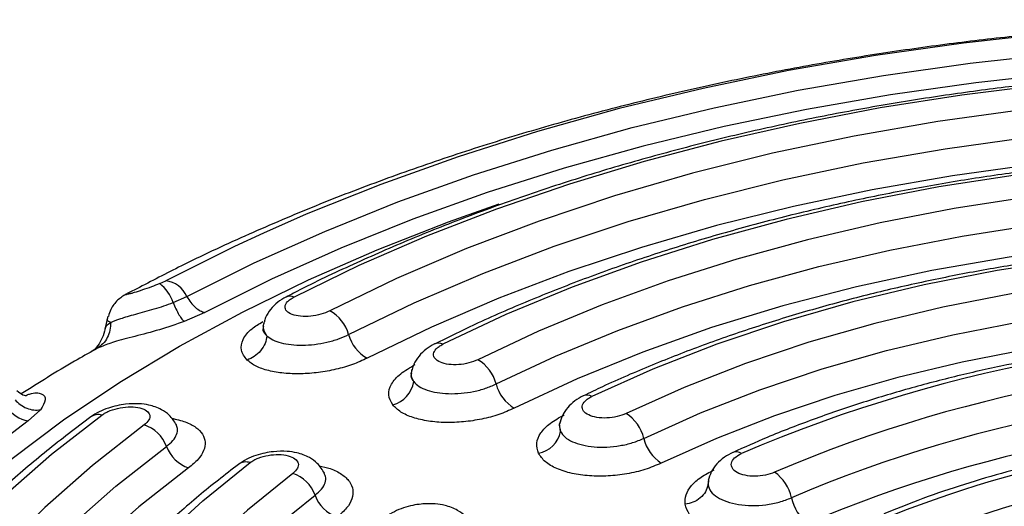
# Model space of a CAD drawing. Units: millimetres. Extents: x 0 to 42, y 0 to 29.8.
# Drawn here: x 32.1 to 32.2, y 23.8 to 23.9 of the extents above; entities that cross this region are included whole.
import ezdxf

# ---------------------------------------------------------------- set-up
doc = ezdxf.new("R2010")
doc.units = ezdxf.units.MM

msp = doc.modelspace()

# ---------------------------------------------------------------- linework, layer by layer
at = {"color": 7, "linetype": 'Continuous', "lineweight": 25}
for p, q in [((32.11167407959783, 23.87279699897982), (32.11263962175038, 23.87325251269189)), ((32.10649633925827, 23.8711945438701), (32.106602970785, 23.87125218709014)), ((32.10853418153062, 23.87222049682115), (32.1066102621898, 23.87123761130862)), ((32.11377585863938, 23.86984675723593), (32.11588817439305, 23.87078454300365)), ((32.10361876317619, 23.86746614280647), (32.10369260445478, 23.86771963288463)), ((32.11871197109642, 23.86833059507356), (32.11549414350632, 23.86690808184259)), ((32.10354483760391, 23.86748332214796), (32.10316602172949, 23.8657425998779)), ((32.12783528865934, 23.86665842526901), (32.12772056493769, 23.86613118586845)), ((32.12790912993793, 23.86664333841293), (32.12794554481505, 23.86684985462054)), ((32.10259299317713, 23.86299979111566), (32.10200238938895, 23.86278477902962)), ((32.15073615811937, 23.85886614109208), (32.15078348903025, 23.85891040830526)), ((32.15087566418794, 23.85950862347325), (32.1507482542649, 23.85892319938964)), ((32.0931418574265, 23.85318890872339), (32.09124061309018, 23.85146948096988)), ((32.17389070946059, 23.85132135854588), (32.17380772231586, 23.8509402500702)), ((32.19690946365591, 23.841534366415), (32.19701512580512, 23.84237043772961)), ((32.19698920549329, 23.84229929792523), (32.19690946365591, 23.841534366415))]:
    msp.add_line(p, q, dxfattribs=at)
at = {"color": 8, "linetype": 'Continuous', "lineweight": 25}
for p, q in [((32.10200238938895, 23.86278477902962), (32.10170474834477, 23.86254764685606)), ((32.17398115659749, 23.8498159587503), (32.17382959653025, 23.8510111194815)), ((32.17378167556349, 23.85079358873761), (32.17398115659749, 23.8498159587503))]:
    msp.add_line(p, q, dxfattribs=at)
at = {"color": 7, "linetype": 'Continuous', "lineweight": 25, "flags": 128}
for points in [[(32.33478904319607, 23.91186064477459), (32.32079468791022, 23.91289757727012), (32.30672531123401, 23.91350901172533), (32.29261977256178, 23.91369334230363), (32.27851684699415, 23.91345003372615), (32.26445556251286, 23.9127797672569), (32.25047452563112, 23.91168439204106), (32.23661238500905, 23.91016690077415), (32.22290732569137, 23.90823147836369), (32.20939711125435, 23.90588347759839), (32.19611895736524, 23.90312939481726), (32.18310953178222, 23.89997677258622), (32.17040465932656, 23.89643432135233), (32.15803932188248, 23.89251182212041), (32.14604770054417, 23.88822005346045), (32.13446271200029, 23.88357091316187), (32.12780734529878, 23.88065449489785)], [(32.11588817439305, 23.87078454300365), (32.12637338307189, 23.8760135849658), (32.1373195518329, 23.88091768832273), (32.14869646138568, 23.88548339811009), (32.16047283876866, 23.88969811094357), (32.17261618876162, 23.89355017234231), (32.18509300461999, 23.89702899838318), (32.1978688945154, 23.90012505136996), (32.21090862368249, 23.90282971817899), (32.22417632515317, 23.90513552923696), (32.23763533116925, 23.90703620718255), (32.25124863679773, 23.90852644788879), (32.26497864704972, 23.90960216377157), (32.27878755620214, 23.91026041079709), (32.29263722135706, 23.91049936415104), (32.30648954176344, 23.91031834256939), (32.32030633237652, 23.9097178326693), (32.33404949244526, 23.90869953761081)], [(32.33340658441807, 23.90564313331201), (32.31988187146516, 23.9066452483501), (32.30628462378598, 23.90723619622309), (32.29265239422253, 23.90741434676352), (32.27902277776368, 23.90717921335424), (32.26543332725146, 23.90653140426669), (32.25192151123421, 23.90547279297691), (32.23852454537914, 23.90400622619526), (32.22527935032555, 23.90213574284414), (32.21222250953797, 23.89986654972708), (32.19938993213132, 23.89720487554369), (32.18681706360518, 23.89415809254385), (32.17453854866905, 23.89073447321921), (32.16258818909542, 23.88694360392771), (32.15099898586669, 23.88279587394561), (32.13980275985346, 23.87830274310691), (32.12903061542995, 23.87347652282564), (32.11871197109642, 23.86833059507356)], [(32.32772362980541, 23.90463262072677), (32.31466396517897, 23.90549643916941), (32.30154238683208, 23.90595055029843), (32.2883974591311, 23.90599366457836), (32.2752677885893, 23.90562558736234), (32.26219193957303, 23.90484746220069), (32.24920830786132, 23.90366155186317), (32.23635507849888, 23.90207131133159), (32.22366993076832, 23.90008146079235), (32.21119012248369, 23.8976978396513), (32.19895236355008, 23.89492738220292), (32.18699252093553, 23.89177828794625), (32.17534574511173, 23.88825980260724), (32.16404625931965, 23.88438224246958), (32.15312723312908, 23.88015697004384), (32.1426207824386, 23.87559644272918), (32.13255771659444, 23.87071406682823)], [(32.32654828064098, 23.90130125516072), (32.31309513303685, 23.90217689840023), (32.29957682640492, 23.90260232344796), (32.28603850001996, 23.90257609478331), (32.27252546174408, 23.90209833406056), (32.25908276655839, 23.90117062278547), (32.24575538515021, 23.89979605097697), (32.23258782459158, 23.89797924149803), (32.21962417048606, 23.89572622840138), (32.2069076655002, 23.89304460291464), (32.19448079365731, 23.88994322147001), (32.18238515389687, 23.88643252200548), (32.17066108075289, 23.88252425632535), (32.15934777079451, 23.87823141710764), (32.14848302974482, 23.87356838388929), (32.13810318818726, 23.86855072841925)], [(32.14102961246677, 23.86488232139443), (32.15121410338148, 23.86980554880554), (32.16187439006904, 23.87438082062), (32.1729747320019, 23.87859285705913), (32.18447816639392, 23.88242761921801), (32.19634617102555, 23.88587221174203), (32.20853912785921, 23.88891519912805), (32.22101632303922, 23.89154641107755), (32.23373603118556, 23.89375699115828), (32.2466557261281, 23.89553961578208), (32.25973224949394, 23.89688829955794), (32.27292193714803, 23.89779856560803), (32.28618066133998, 23.89826732391341), (32.2994642100257, 23.89829304163005), (32.31272811828002, 23.89787564576537), (32.32592804761831, 23.89701649884742)], [(32.32531156566513, 23.89274242306881), (32.31236325301246, 23.89358521965036), (32.29935226799606, 23.89399465932455), (32.28632202186989, 23.89396942822507), (32.27331605232845, 23.89350959934448), (32.26037785491943, 23.89261668119596), (32.24755063016253, 23.89129371513675), (32.23487728354954, 23.88954508072122), (32.22240013051638, 23.88737661735525), (32.21016085429621, 23.88479559996529), (32.1982003373321, 23.881810641675), (32.18655861913011, 23.87843171813604), (32.17527455908459, 23.87467007020469), (32.1643858364781, 23.87053834992699), (32.15392882404092, 23.86605030423756), (32.14393850365729, 23.8612209696065)], [(32.32041435474925, 23.89200345885914), (32.30781889551232, 23.89271433352998), (32.2951722700013, 23.89298808001051), (32.28251995466572, 23.89282365207384), (32.26990751024883, 23.89222170665315), (32.25738020246594, 23.89118433620218), (32.24498317059179, 23.88971536066562), (32.23276096384527, 23.88782001117787), (32.22075754138937, 23.88550512470997), (32.20901610374381, 23.8827789980844), (32.19757883990395, 23.87965143663684), (32.18648688519395, 23.87613372988528), (32.17578023697303, 23.87223850554489), (32.16549724887334, 23.86797977818975), (32.15567496797473, 23.86337285192937)], [(32.31935406648127, 23.8884701147763), (32.30725648796579, 23.88915288730644), (32.29510980837181, 23.88941578222441), (32.28295769183435, 23.88925787495763), (32.2708438024885, 23.88867970078495), (32.25881176232246, 23.887683376491), (32.24690477185595, 23.88627247871189), (32.23516573658075, 23.88445201960429), (32.22363684549224, 23.88222864149238), (32.21235948679563, 23.87961027623577), (32.2013743743466, 23.87660636420729), (32.19072095759535, 23.87322770830777), (32.18043750588033, 23.86948647396607), (32.17056102413453, 23.86539609181569), (32.16112704215124, 23.86097128202555)], [(32.16396744471294, 23.8572072628619), (32.17319912182337, 23.86153718230682), (32.1828638156554, 23.86553990037674), (32.19292675505901, 23.86920089154957), (32.20335177803818, 23.87250711448558), (32.21410137389774, 23.87544659840275), (32.22513685183074, 23.87800883237053), (32.23641855165274, 23.88018454633211), (32.24790588594863, 23.88196593008216), (32.25955755080686, 23.88334660893596), (32.27133161011317, 23.88432154640594), (32.28318574843164, 23.88488733617202), (32.2950773131516, 23.88504183711873), (32.3069635252218, 23.88478458695975), (32.31880164773784, 23.88411646160598)], [(32.31825264288914, 23.87977431633024), (32.30577907233809, 23.88046154140735), (32.29325467268774, 23.88068253858828), (32.28073162173655, 23.88043633463872), (32.26826226587036, 23.87972400011642), (32.25589853000654, 23.87854850338601), (32.24369208618135, 23.87691471061906), (32.23169367920043, 23.87482948311744), (32.21995354810717, 23.87230148266652), (32.20852054109902, 23.86934129318941), (32.19744241055532, 23.86596120176928), (32.18676526512836, 23.86217536896533), (32.1765337383307, 23.85799953684254), (32.16679048277305, 23.85345117495675)], [(32.31307633554242, 23.87860322878077), (32.30111126671866, 23.87912454173889), (32.28911260685664, 23.87918320343692), (32.27713396674766, 23.87877892190458), (32.26522891503618, 23.87791352195618), (32.25345055675133, 23.87659084786726), (32.24185165974743, 23.8748168363671), (32.23048398035447, 23.87259941931534), (32.21939834767174, 23.86994847504021), (32.20864428424625, 23.86687585266944), (32.19826992177899, 23.86339532346852), (32.18832153750962, 23.85952241052469), (32.17884363851019, 23.85527443740867)], [(32.31217182202653, 23.87486897735583), (32.30076224866615, 23.87536610544134), (32.28932064370089, 23.87542201775245), (32.27789808911116, 23.87503651964228), (32.26654570902421, 23.87421128994003), (32.25531416395194, 23.87295002693607), (32.24425377723146, 23.87125837538939), (32.23341386067555, 23.8691438778659), (32.22284284101314, 23.86661599906926), (32.21258804915511, 23.86368605284833), (32.20269529872578, 23.86036710487372), (32.19320875962241, 23.85667399696866), (32.18417091586827, 23.85262322545469)], [(32.18690780577003, 23.84876016383346), (32.19571961597559, 23.85270959732491), (32.20496886832186, 23.85631034529397), (32.21461417460358, 23.85954625205108), (32.22461250288842, 23.86240293805933), (32.23491905107642, 23.86486758095668), (32.24548787910271, 23.86692918319542), (32.25627165605641, 23.86857852338047), (32.26722220808966, 23.86980822926194), (32.27829068700504, 23.87061282639682), (32.28942748596187, 23.87098868948732), (32.30058291382573, 23.87093413970425), (32.31170715302169, 23.8704494690179)], [(32.31124535000256, 23.86604217426435), (32.30040471695023, 23.86651450920582), (32.28953369602011, 23.86656764779914), (32.27868075608801, 23.86620134673574), (32.26789449247025, 23.86541728484479), (32.25722312116154, 23.86421891710811), (32.24671422595383, 23.86261162064524), (32.23641488487692, 23.86060257305924), (32.22637103799568, 23.85820077676745), (32.21662769814433, 23.8554169373473), (32.20722823442998, 23.8522634878671), (32.19821479370113, 23.84875454022433), (32.18962762619813, 23.84490578782225)], [(32.09124061309018, 23.85146948096988), (32.08297494174762, 23.8452088593009), (32.07528984324329, 23.83870646189848), (32.06820647529516, 23.8319801476122), (32.06174443618777, 23.82504852954824), (32.05592138545065, 23.81793065876821), (32.05075367606104, 23.81064614594347), (32.04625525862577, 23.80321511269336), (32.04243865075887, 23.79565802126926), (32.03931438917245, 23.7879956988854), (32.03689107182362, 23.78024926472629), (32.03517540006129, 23.77244010561592), (32.03417196789194, 23.76458970570166), (32.03388380988868, 23.75671976810863), (32.03431143181367, 23.7488518986385), (32.03545377999571, 23.74100782474726), (32.037307735568, 23.73320920089829), (32.03986824090874, 23.72547753556984)], [(32.05598603871627, 23.73784775387252), (32.05369325015728, 23.74531995493394), (32.05210498831799, 23.75285288581629), (32.05122588935176, 23.76042440543904), (32.05105865065686, 23.76801232405991), (32.0516036937018, 23.77559430595148), (32.05285950120004, 23.78314816137151), (32.05482223778834, 23.79065157892341), (32.05748629793587, 23.79808263650438), (32.06084380018194, 23.80541946067328), (32.06488479787031, 23.81264049429016), (32.0695975741771, 23.81972456950878), (32.07496813634861, 23.82665085911489), (32.08098084790402, 23.83339899818057), (32.08761792287327, 23.83994918138761), (32.09485993155921, 23.84628221168924), (32.10268563195016, 23.85237945164844)], [(32.10925982382143, 23.85084749899803), (32.10121968026525, 23.84455945645237), (32.09382231829571, 23.8380137257923), (32.08709247811289, 23.83123218045893), (32.08105266613388, 23.82423749681169), (32.07572302855228, 23.81705303247401), (32.07112139348502, 23.80970280200248), (32.06726318667864, 23.80221133090173), (32.06416117862823, 23.79460370428608), (32.06182590604594, 23.78690532357104), (32.06026503965818, 23.77914188214237), (32.05948380567419, 23.77133936535616), (32.05948481719855, 23.76352380723019), (32.06026811637813, 23.75572136343656), (32.06183109010831, 23.74795806799304), (32.06416842788617, 23.74025985759399)], [(32.06848637251611, 23.73900599623042), (32.06619299390125, 23.74655931637157), (32.06465943867133, 23.75417648068345), (32.06389089088873, 23.76183211208144), (32.06388983721752, 23.7695005415106), (32.06465636195139, 23.77715622157029), (32.06618793627942, 23.78477355619818), (32.06847929184556, 23.79232707098619), (32.07152284221708, 23.79979151050399), (32.07530851429718, 23.80714198428409), (32.07982349544391, 23.81435386949845), (32.0850528656729, 23.82140312725963), (32.09097896545462, 23.82826618096646), (32.09758215435767, 23.83492006228922), (32.10484026313974, 23.84134258148565), (32.11272909950976, 23.84751227873922)], [(32.08631545881374, 23.74832018182734), (32.08431546441135, 23.75553420815718), (32.08306817057652, 23.762804511761), (32.08257800272834, 23.770104888305), (32.08284685747499, 23.77740913345538), (32.08387359685156, 23.7846908968932), (32.08565476481648, 23.79192404727724), (32.08818370216768, 23.7990825505897), (32.09145147377328, 23.8061406647831), (32.09544627851569, 23.81307303710365), (32.10015370217272, 23.81985465542959), (32.10555697029866, 23.82646118890318), (32.11163644246211, 23.83286884194553), (32.1183704130361, 23.83905462189607), (32.12573452114216, 23.8449962416891)], [(32.11617763894862, 23.84418211858696), (32.10843922468093, 23.83813006103061), (32.10131944185568, 23.83182997471037), (32.09484218773598, 23.82530295447991), (32.08902899936142, 23.81857077645691), (32.0838994328697, 23.81165592235394), (32.07947047344079, 23.80458153081671), (32.07575704105903, 23.79737120277724), (32.07277148475107, 23.79004909877727), (32.07052379331999, 23.78263962266713), (32.06902146890481, 23.77516749459828), (32.06826956912738, 23.76765782401593), (32.06827058065174, 23.76013559871098), (32.06902450347791, 23.75262592812863), (32.07052872450126, 23.7451539703758), (32.07277843898107, 23.73774468891251)], [(32.13237016311857, 23.84332114253594), (32.12529716329517, 23.83761438851275), (32.11882939221638, 23.8316731823443), (32.11299019923629, 23.82551878920026), (32.10780061563229, 23.81917342315375), (32.10327922816459, 23.81265988221847), (32.09944238981039, 23.8060015726796), (32.09630379829549, 23.79922246043201), (32.0938747911221, 23.79234694932601), (32.0921640926879, 23.78539973518224), (32.09117785643274, 23.77840578146072), (32.09091970698562, 23.77139034359182), (32.09139044513664, 23.76437855535157), (32.09258846930555, 23.75739567217034), (32.09450939622014, 23.7504668034933)], [(32.09877819762472, 23.74907224491148), (32.09689844818113, 23.75585257370197), (32.0957261335898, 23.76268572478462), (32.09526546853557, 23.76954717265484), (32.0955181388924, 23.77641219716114), (32.0964832174296, 23.78325617547549), (32.09815720595876, 23.79005441177728), (32.10053416177423, 23.79678250221617), (32.10360544477206, 23.80341623758872), (32.10736005462481, 23.80993179798518), (32.11178446219409, 23.81630565546612), (32.11686277811801, 23.8225149633561), (32.12257675281118, 23.82853736159686), (32.12890577646467, 23.83435122005585), (32.13582717407397, 23.83993556553371)]]:
    msp.add_lwpolyline(points, dxfattribs=at)
at = {"color": 8, "linetype": 'Continuous', "lineweight": 25, "flags": 128}
for points in [[(32.08854860958209, 23.84549551259486), (32.09675051274286, 23.8516218035982), (32.10550099928384, 23.85748970089226), (32.11477575047345, 23.86308282980976), (32.124548803853, 23.86838561860175), (32.1347931432926, 23.87338324977586), (32.14548006678842, 23.8780617817506), (32.15657977651856, 23.88240819751707), (32.16443443179444, 23.88519748704935)], [(32.12780734529878, 23.88065449489785), (32.12331651429624, 23.87857712626328), (32.11263962175038, 23.87325251269189)]]:
    msp.add_lwpolyline(points, dxfattribs=at)
at = {"color": 7, "linetype": 'Continuous', "lineweight": 25}
for centre, radius, start, end in [((32.10782478417349, 23.86783094180116), 0.00628321567078361, 18.71285136029226, 52.21998307550056), ((32.11214569212161, 23.86923036413177), 0.004052362954856139, 22.55214536087864, 82.99899121922925), ((32.13533307722251, 23.86333944612791), 0.005901777518434267, 15.15466437754391, 62.00666016377228), ((32.1467436571757, 23.86643583556321), 0.00592146208366924, 195.2097350552071, 241.723534969755), ((32.29201572789269, 23.63607399481124), 0.2287577551161117, 86.57262650127912, 113.1456612730486), ((32.15808146349693, 23.85571930746313), 0.006071143726175013, 14.18694597622297, 59.890892301683), ((32.29210440514533, 23.6449892307048), 0.2158847590635623, 86.57258480586226, 113.1457363511205), ((32.14676783432811, 23.85826501575391), 0.004439303410418083, 284.5996497130347, 350.9932246814729), ((32.16987140330508, 23.85870569150176), 0.006091142376147126, 194.2410122169084, 239.6153015315632), ((32.29214947851411, 23.6470078891401), 0.2093719703665316, 86.57264541516874, 113.145676232919), ((32.09196258601284, 23.85608815466686), 0.004674761129757111, 211.4203467871457, 261.115645551179), ((32.1808040882858, 23.8473368634637), 0.00626746767601551, 13.12600658050864, 57.50737416487363), ((32.2921939319323, 23.64899953682042), 0.2028990383377998, 86.57258858901685, 113.1456844805527), ((32.10759953873472, 23.84564851082643), 0.005457657425823852, 19.96804171794875, 72.28923550194615), ((32.16978384797222, 23.8506644036117), 0.004282202514903701, 280.2593459995292, 348.5722073573055), ((32.29225942867939, 23.66823091058025), 0.1812935000451894, 88.1148114028829, 111.6034916263439), ((32.1930293974249, 23.85019303162344), 0.006287049744720818, 193.1739274823136, 237.2430885218745), ((32.11786859038818, 23.84938382282551), 0.005469647498349498, 200.0090795099343, 251.9918777641165), ((32.2923550599711, 23.67704324045132), 0.1683404654975218, 88.11495193095475, 111.6033607163201), ((32.13064910088907, 23.83810600220311), 0.005491788769513337, 19.45979082676081, 71.73645696093074), ((32.20347446083834, 23.83818186429073), 0.006517479332150389, 11.9124510686594, 54.63880000074916), ((32.29240224410676, 23.67894950343931), 0.1618891146921892, 88.11483895583297, 111.6034425827498), ((32.1410143023279, 23.84177218236185), 0.00550267761150626, 199.4976284275739, 251.4428119092254), ((32.21624771587346, 23.84088194751824), 0.006538037579883037, 191.9590720040328, 234.3843753008831)]:
    msp.add_arc(centre, radius, start, end, dxfattribs=at)
at = {"color": 8, "linetype": 'Continuous', "lineweight": 25}
for centre, radius, start, end in [((32.13192149032688, 23.86933179007412), 0.001521667798328054, 65.28460642078294, 114.3456991650341), ((32.15497072422173, 23.86202431950717), 0.001521347743726099, 62.42509704215944, 113.2463689246024), ((32.17807293049243, 23.85397850362726), 0.001507791502311037, 59.2595216329869, 111.8623982102859), ((32.10212341879549, 23.85040692281986), 0.002051085958912835, 74.09130797465033, 124.0019350277924), ((32.20126473865229, 23.84520404705636), 0.001472943757637967, 55.55255905691257, 110.0032039230899), ((32.125106920643, 23.84295934235342), 0.002131394212774571, 72.87511736823517, 124.388243114151)]:
    msp.add_arc(centre, radius, start, end, dxfattribs=at)
at = {"color": 7, "linetype": 'Continuous', "lineweight": 25}
for points, knots in [([(32.29359294329389, 23.9137971101474), (32.2889834143468, 23.91376016721746), (32.28250198072113, 23.91370822196427), (32.27293090769044, 23.91336062052486), (32.26475607250835, 23.91294280722819), (32.25503221111359, 23.91224336650966), (32.2448566331527, 23.91129109193118), (32.23425260047654, 23.91005167576897), (32.22338466541741, 23.9085146237726), (32.21235339814925, 23.90667090382466), (32.20123980332174, 23.90451444140011), (32.19010856647802, 23.90204169130539), (32.17901337536658, 23.89925041265401), (32.16799984531045, 23.89613971493965), (32.15710771433138, 23.89270969469629), (32.14637348686114, 23.8889605286603), (32.13582590459432, 23.88489600525686), (32.12550929447556, 23.88050576995326), (32.11637968310166, 23.87629359803758), (32.11083955264442, 23.8734173622864), (32.10853418153062, 23.87222049682115)], [0, 0, 0, 0, 0.06898447917058712, 0.09699870161952237, 0.1434859089577357, 0.1917431949192023, 0.2434990081236214, 0.2974981175906553, 0.353239518397824, 0.410325256443874, 0.4684762964220732, 0.5274889953734528, 0.5872124234839818, 0.6475333194736508, 0.7083638548669484, 0.7696364729335127, 0.8312958779881211, 0.8932965742970372, 0.9555983388372721, 1, 1, 1, 1]), ([(32.29359294329389, 23.90634669284638), (32.2892582801037, 23.90631043717845), (32.28319475074112, 23.90625972105649), (32.27427804664552, 23.90592203922752), (32.26673227854365, 23.9055217814584), (32.25776931410218, 23.90485438700989), (32.24841179885548, 23.9039494713378), (32.23868351291136, 23.90277586981576), (32.22873950101269, 23.90132530486219), (32.2186767448698, 23.89959152465969), (32.20857443752364, 23.89757123180031), (32.19849687181263, 23.89526364739687), (32.18849785228306, 23.89267081515314), (32.17862417036472, 23.88979478687823), (32.16891568060655, 23.88664094475149), (32.15941173756354, 23.88321239564894), (32.15013388550107, 23.87952285316317), (32.14115428669184, 23.87555121982544), (32.1348760611246, 23.87260169933193), (32.1317023638458, 23.87091075197236), (32.13131286727682, 23.87070322802252)], [0, 0, 0, 0, 0.07334980005590262, 0.1026051268260479, 0.1512065230505272, 0.2015655918594416, 0.2555025376678648, 0.3117141857122471, 0.3696751837731694, 0.4289666871760077, 0.4892902814282759, 0.5504261117595705, 0.6122088433138098, 0.6745126815909899, 0.7372392662617107, 0.8003128949178031, 0.8636732219135393, 0.9272727276009916, 0.9910744407603564, 1, 1, 1, 1]), ([(32.29359290114704, 23.89335760167355), (32.28955354765418, 23.89332141124238), (32.28390043556998, 23.89327076240363), (32.27558727180175, 23.89293408998261), (32.26854957525062, 23.89253422840219), (32.26019584667385, 23.89186775318584), (32.25148243356742, 23.89096442250117), (32.24243514623611, 23.88979334674144), (32.23320189691979, 23.88834702917069), (32.22387648739353, 23.88661929556502), (32.21453568245929, 23.88460804083405), (32.20524250906907, 23.88231340051036), (32.1960496605863, 23.87973745487), (32.18700386305628, 23.87688368646606), (32.17814230882659, 23.87375928893644), (32.16951248413716, 23.87036267428824), (32.16155568706335, 23.8669258669277), (32.15664001731546, 23.86451070911906), (32.15439235508084, 23.86340639184888)], [0, 0, 0, 0, 0.07996444075935734, 0.1119109647525716, 0.1649700804431266, 0.2199449641812128, 0.2788183899591757, 0.3401635333019516, 0.403404431251034, 0.4680820584044303, 0.5338702901723629, 0.6005287388209343, 0.6678771992139675, 0.7357789171544715, 0.8041278641497163, 0.8728422088869615, 0.9418578180430693, 1, 1, 1, 1]), ([(32.29359294329389, 23.87962946212588), (32.28987071189378, 23.8795934316023), (32.28465860587876, 23.87954297936317), (32.27699449104773, 23.87920699474371), (32.27050402542883, 23.87880791750326), (32.26280696750522, 23.87814248612241), (32.25478865566226, 23.87724100651037), (32.24647705134063, 23.87607315862564), (32.23801285760774, 23.87463198668929), (32.22948623742975, 23.87291241157786), (32.22097186575718, 23.87091272916054), (32.2125307084881, 23.86863469626232), (32.20421645683965, 23.8660799366207), (32.19606771679257, 23.86325839799031), (32.18814917097748, 23.86015820396459), (32.18195947852778, 23.857518304275), (32.17853160159041, 23.85583273678126), (32.17754977240776, 23.85534994834255)], [0, 0, 0, 0, 0.08878831081398782, 0.1243270606018459, 0.1833344114743599, 0.2444656936100204, 0.3099210913690376, 0.3781065475389377, 0.4483800429736967, 0.5202277374287723, 0.5932869288870568, 0.6672906048768825, 0.7420387492030659, 0.8173805323055238, 0.8932004022356314, 0.9694099398265074, 1, 1, 1, 1]), ([(32.10646970245001, 23.87118237386951), (32.10601092293305, 23.8708833068194), (32.10507081581898, 23.87027047418193), (32.10409073680511, 23.86899965917215), (32.10381252731212, 23.86808096050867), (32.10370204534885, 23.86771612884563)], [0, 0, 0, 0, 0.3649341055233144, 0.7478039800902844, 0.9999999999999999, 0.9999999999999999, 0.9999999999999999, 0.9999999999999999]), ([(32.11588817439305, 23.87078454300365), (32.1160865977035, 23.87046672953969), (32.11648345285341, 23.86983108895091), (32.1172148681571, 23.86907864564362), (32.11798220671079, 23.86852868893317), (32.11846872077814, 23.86839662514484), (32.11871197109642, 23.86833059507356)], [0, 0, 0, 0, 0.2499961507768154, 0.5000030473689834, 0.7500084251758906, 1, 1, 1, 1]), ([(32.1040670792038, 23.86677565979003), (32.10452156485923, 23.86696661531343), (32.105409430265, 23.86733965855747), (32.1078259930044, 23.86803624110674), (32.11029935289196, 23.86870297180422), (32.11233240632663, 23.86932255169045), (32.11329766052383, 23.8696730943433), (32.11377585863938, 23.86984675723593)], [0, 0, 0, 0, 0.2659111550990166, 0.5194736353122033, 0.7642653374322946, 0.8832143162545814, 1, 1, 1, 1]), ([(32.11377585863938, 23.86984675723593), (32.11391641986827, 23.86950847088834), (32.11420342161269, 23.86881774861286), (32.1146710681865, 23.86793532487325), (32.11512292054707, 23.86724524703675), (32.11537210774395, 23.86701892146198), (32.11549414350632, 23.86690808184259)], [0, 0, 0, 0, 0.2448841092046947, 0.5000110419633682, 0.7551377661785224, 0.9999999999999999, 0.9999999999999999, 0.9999999999999999, 0.9999999999999999]), ([(32.1312949548662, 23.8707185813158), (32.13085207300873, 23.87045818685581), (32.12993840677855, 23.8699209925215), (32.1288600196761, 23.86880486599515), (32.12815233319834, 23.86774875555012), (32.12799552807976, 23.86707943067283), (32.12794204662661, 23.86685114433001)], [0, 0, 0, 0, 0.2672461699719001, 0.5513294268495494, 0.84697212406834, 1, 1, 1, 1]), ([(32.13810318818726, 23.86855072841925), (32.13766210143476, 23.86836099510185), (32.13677681285174, 23.8679801885173), (32.13512581294054, 23.86769551151946), (32.13352902971484, 23.86768550781601), (32.13218455094005, 23.86797031934463), (32.1313118275382, 23.86850819816322), (32.13104718647823, 23.86922165602143), (32.13138892655527, 23.86987654045346), (32.13195603008596, 23.87037625978892), (32.13235724821889, 23.87060151714087), (32.13255771659444, 23.87071406682823)], [0, 0, 0, 0, 0.1211960492095568, 0.2432480188226734, 0.367307914888832, 0.4931371885367349, 0.619790752206826, 0.7461586479029394, 0.8715908416798883, 0.9358404487196398, 1, 1, 1, 1]), ([(32.1040670792038, 23.86677565979003), (32.1040480124613, 23.86637300505888), (32.1040089850319, 23.86554881712608), (32.1035764813432, 23.86439681426159), (32.10290727571616, 23.86340942062903), (32.10230029353522, 23.86299042179026), (32.10200238938895, 23.86278477902962)], [0, 0, 0, 0, 0.2431501224995322, 0.4977003405631156, 0.7534735682368434, 1, 1, 1, 1]), ([(32.10318039380483, 23.86580211350286), (32.10305027157926, 23.86530839383315), (32.10279061543893, 23.86432318670753), (32.10209229687771, 23.86316146040455), (32.10145762666676, 23.86244659670956), (32.10110731873356, 23.8622714604494), (32.10102150578356, 23.86222855831183)], [0, 0, 0, 0, 0.3056677668735761, 0.6099535434165042, 0.9044525290272261, 1, 1, 1, 1]), ([(32.12834792077778, 23.86469621103847), (32.12827312035863, 23.86429732613627), (32.12811928571067, 23.8634769788816), (32.12740616782499, 23.86233927548442), (32.12642080629079, 23.86141230931086), (32.12563038379739, 23.86108486526872), (32.12524603916792, 23.86092564490227)], [0, 0, 0, 0, 0.2431219948462459, 0.5000050388518127, 0.7568763798031446, 1, 1, 1, 1]), ([(32.12834792077778, 23.86469621103847), (32.12862881202292, 23.86447589608229), (32.1291895821216, 23.86403606023175), (32.13050236458911, 23.86357200214365), (32.13207452492111, 23.86328558056496), (32.13386179399529, 23.86320348679615), (32.13576256082232, 23.86332896375182), (32.13766798379006, 23.86366211543193), (32.13949480661837, 23.86417577841652), (32.14051772598366, 23.86464667608431), (32.14102961246677, 23.86488232139443)], [0, 0, 0, 0, 0.1250641160962661, 0.2496774745949637, 0.374122033115506, 0.4986585200888243, 0.6234871845185864, 0.748689825547373, 0.8742400567133988, 1, 1, 1, 1]), ([(32.29359294329389, 23.86517295720586), (32.29021555779985, 23.86513703520483), (32.28548333001686, 23.8650867030495), (32.27852621265704, 23.86475174930989), (32.27263290815389, 23.86435320938536), (32.26565327555371, 23.86368915357466), (32.25839527342445, 23.86279010288481), (32.25088992213726, 23.86162629605123), (32.24326986486275, 23.86019204976571), (32.23562160106741, 23.85848321891566), (32.22801804934807, 23.85649911396061), (32.2205158920754, 23.85424435520291), (32.21317784959207, 23.85171442290818), (32.20656420193828, 23.84916639649807), (32.20254101938192, 23.84735635853171), (32.20078870173969, 23.84656798728155)], [0, 0, 0, 0, 0.1013911405887726, 0.1420643196604711, 0.2095687624005278, 0.2794902975535719, 0.3543381645939537, 0.4322797815371855, 0.5125754352548906, 0.5946362079906334, 0.6780473629151714, 0.76250244471592, 0.8477754841794793, 0.9336978372435528, 1, 1, 1, 1]), ([(32.15437153453767, 23.86342269399814), (32.15392717480402, 23.86316834121476), (32.15301159794527, 23.86264426240024), (32.1519192952324, 23.86154821477068), (32.15117270967873, 23.86045740615087), (32.15099229789374, 23.85973955950338), (32.15092244718979, 23.85946162813844)], [0, 0, 0, 0, 0.2590848504447776, 0.5338289578437152, 0.8195108182265721, 1, 1, 1, 1]), ([(32.16112704215124, 23.86097128202555), (32.16068085862758, 23.86078620811334), (32.15978646644193, 23.86041522027523), (32.15813151557768, 23.86016652679677), (32.15654116625223, 23.8602021708919), (32.15521345701282, 23.860537350415), (32.15436471046368, 23.8611208540358), (32.15412645690419, 23.86186879168967), (32.15448743819396, 23.86253758628977), (32.15506647692007, 23.86303942116833), (32.15547220003667, 23.86326174254266), (32.15567496797473, 23.86337285192937)], [0, 0, 0, 0, 0.1218992472040725, 0.2443517708566617, 0.3683808441574081, 0.4938248718440226, 0.6199730580369697, 0.7459974948609539, 0.8713938096327877, 0.9357265805777405, 1, 1, 1, 1]), ([(32.10169155638118, 23.86256971723781), (32.10060580631603, 23.86196771897134), (32.09663305298779, 23.85976501072982), (32.09288621336673, 23.85738455553026), (32.09016338178909, 23.85565467668782)], [0, 0, 0, 0, 0.2732991392732837, 1, 1, 1, 1]), ([(32.14393850365729, 23.8612209696065), (32.1431921555081, 23.86087678106631), (32.14171239605738, 23.86019436998814), (32.13908320440643, 23.85944462747576), (32.13634323845335, 23.85894769457451), (32.13357786583767, 23.85874039017261), (32.130927852016, 23.85883291284615), (32.1285493231547, 23.85923664892495), (32.12653433785371, 23.85992272609643), (32.12567683794924, 23.86059027531438), (32.12524603916792, 23.86092564490227)], [0, 0, 0, 0, 0.1245900365222311, 0.2470204879714092, 0.3691289602051054, 0.4919642107008691, 0.6161547689326359, 0.7423366380320855, 0.8705526825700314, 0.9999999999999999, 0.9999999999999999, 0.9999999999999999, 0.9999999999999999]), ([(32.14788682042579, 23.85396905429192), (32.14761081662984, 23.85447865206698), (32.14706337180547, 23.85548942318162), (32.14757137389741, 23.85717971459162), (32.14895516381112, 23.85883028726447), (32.15058664303458, 23.85976451724174), (32.15139980239602, 23.86023015470793)], [0, 0, 0, 0, 0.2548554934190378, 0.5054978333195719, 0.7535309918083244, 1, 1, 1, 1]), ([(32.15115240039526, 23.85757003721287), (32.15140160762935, 23.85731407217773), (32.1518991533665, 23.85680303439601), (32.15317132627155, 23.85622878867076), (32.15473933893943, 23.85584034798803), (32.15655508926716, 23.85567027737702), (32.15850708223572, 23.85572599269181), (32.16047666721565, 23.85601155567717), (32.16237222536351, 23.85649898009925), (32.16343549304858, 23.85697107453171), (32.16396744471294, 23.8572072628619)], [0, 0, 0, 0, 0.1252698004989597, 0.2501029131844468, 0.3747250881122856, 0.4993513746648914, 0.6241536287272851, 0.7492189463516685, 0.8745345120981687, 1, 1, 1, 1]), ([(32.09095801847091, 23.85535909786019), (32.09095807475316, 23.85535909790639), (32.09099325258962, 23.85535912677936), (32.09085465633879, 23.85536228743861), (32.09034927839416, 23.85545414585376), (32.08979676851348, 23.85587178616474), (32.08945796998556, 23.85612788280211)], [0, 0, 0, 0, 0.0004174777183061752, 0.26093419670037, 0.5468055596008293, 1, 1, 1, 1]), ([(32.08919046393806, 23.85475688091462), (32.08944842353258, 23.85449374603411), (32.0899764077872, 23.85395516915347), (32.09099460413184, 23.85341213289681), (32.09208968327535, 23.85311205613374), (32.09279538718651, 23.85316360194775), (32.0931418574265, 23.85318890872339)], [0, 0, 0, 0, 0.2430950541088731, 0.4975599422288676, 0.7533235615600243, 1, 1, 1, 1]), ([(32.1142663215155, 23.85088253122618), (32.11393615628488, 23.85139936165167), (32.11335120013796, 23.85231503388563), (32.11179058277327, 23.85339325585083), (32.11017007168449, 23.85395369463303), (32.10835209080693, 23.85418334336661), (32.10619630320737, 23.85411471515599), (32.10401979241493, 23.85362669642813), (32.10218909270968, 23.85289751806241), (32.10139380846031, 23.85237933175013), (32.10097699871153, 23.85210774947396)], [0, 0, 0, 0, 0.1301162172467206, 0.2305278510053896, 0.3744428291970643, 0.478681253664175, 0.6156917278815421, 0.7878397227061018, 0.8888064588832837, 1, 1, 1, 1]), ([(32.16679048277305, 23.85345117495675), (32.16601339214248, 23.85310548782082), (32.1644742866953, 23.85242081999314), (32.16174366836837, 23.85170827429501), (32.1589101820413, 23.85127882542889), (32.15606759732579, 23.85117110179714), (32.15337054220915, 23.85139194844192), (32.15099004128421, 23.85194807632917), (32.14903118546978, 23.85280290282037), (32.14826888249607, 23.853579718522), (32.14788682042579, 23.85396905429192)], [0, 0, 0, 0, 0.1244158582947966, 0.2464180079978837, 0.3684069887003829, 0.4911115848280248, 0.6152929624568518, 0.7418129689345461, 0.8705980758193173, 0.9999999999999999, 0.9999999999999999, 0.9999999999999999, 0.9999999999999999]), ([(32.17751302035586, 23.85537851324412), (32.17706471168185, 23.85513067599213), (32.17614187857522, 23.85462050870239), (32.17502316943875, 23.85354348239319), (32.17416688547034, 23.85229886667057), (32.17393435716561, 23.85140805749089), (32.173816868182, 23.85095796060812)], [0, 0, 0, 0, 0.2335693953876164, 0.4807972347178397, 0.7376637426861303, 1, 1, 1, 1]), ([(32.18417091586827, 23.85262322545469), (32.18371819707497, 23.8524440881208), (32.1828117230195, 23.85208540333029), (32.18115205335048, 23.85187721437335), (32.17957027630737, 23.85196290584816), (32.17826457208177, 23.85235113205094), (32.17744689555791, 23.8529822551939), (32.17724310233694, 23.85376411512332), (32.17763001104753, 23.85444525278406), (32.17822562646161, 23.854947385743), (32.17863767330569, 23.85516544072591), (32.17884363851019, 23.85527443740867)], [0, 0, 0, 0, 0.1225419482851287, 0.2453644480224738, 0.3693916084613617, 0.4945138930583439, 0.6202273191426921, 0.745944050964944, 0.8712666969109302, 0.9356515370089064, 1, 1, 1, 1]), ([(32.10268563195016, 23.85237945164844), (32.10287288699026, 23.85250491774515), (32.10324751599878, 23.85275592962386), (32.10418158828469, 23.85317726670396), (32.1055318457254, 23.85356099342114), (32.10720507456556, 23.8537121500302), (32.10867928649937, 23.85354342430442), (32.10973939154403, 23.85308409830069), (32.11022224560906, 23.85241036445222), (32.11011070398778, 23.85161329205581), (32.10954278225685, 23.85110216189188), (32.10925982382143, 23.85084749899803)], [0, 0, 0, 0, 0.06418557754082273, 0.1284119202499482, 0.2538471634034754, 0.3802117286668191, 0.5068655979928117, 0.6326957218967401, 0.7567546419832363, 0.8788066696913718, 1, 1, 1, 1]), ([(32.17054652561864, 23.84645066641222), (32.17039185045129, 23.8469679494278), (32.17008691422562, 23.84798775327273), (32.17078750880727, 23.84959944904831), (32.17221875520852, 23.85113336420369), (32.17377095903088, 23.85198479045038), (32.17454723091984, 23.85241059681119)], [0, 0, 0, 0, 0.2562657967452426, 0.505218298246798, 0.7525549668709172, 1, 1, 1, 1]), ([(32.10097733588631, 23.85210590020222), (32.09866383109916, 23.85035499761528), (32.09401324935131, 23.84683535259087), (32.08756234121542, 23.84130193632504), (32.08149791191136, 23.83557838099494), (32.07589139623626, 23.8296704839053), (32.07074971225516, 23.82359224933684), (32.06608020917324, 23.81735277755353), (32.06193263312819, 23.81095451381567), (32.05882592600896, 23.80554752946468), (32.05731093187461, 23.8022392528351), (32.05681220124078, 23.80115018003744)], [0, 0, 0, 0, 0.1159557075694982, 0.2330928814911375, 0.3504530372800967, 0.4680553726048948, 0.5859263129944307, 0.7041055843114432, 0.8226464053495154, 0.9416158329157499, 1, 1, 1, 1]), ([(32.17398115659749, 23.8498159587503), (32.17417927368304, 23.84951756233151), (32.17457485724376, 23.84892174941857), (32.17576997702376, 23.84821003347094), (32.17731493744645, 23.84769119043895), (32.17915812371938, 23.84740670260414), (32.18117471245462, 23.8473715222261), (32.18323199192882, 23.84759458098021), (32.1852252357133, 23.84804809507263), (32.18634679211856, 23.84852274115141), (32.18690780577003, 23.84876016383346)], [0, 0, 0, 0, 0.1254292796554291, 0.2504466534249378, 0.3752191647671466, 0.4999273839020973, 0.6247143278724299, 0.7496599679756353, 0.8747774299950963, 1, 1, 1, 1]), ([(32.29359294329389, 23.84999667709834), (32.29059721720098, 23.84996086528921), (32.28639659928137, 23.84991064984143), (32.28022370997005, 23.84957677281485), (32.27499439571726, 23.84917896472401), (32.26881362094607, 23.84851635586264), (32.2624040805507, 23.84762045562672), (32.25580014653386, 23.84646250425322), (32.2491265694452, 23.84503772265371), (32.24246389357435, 23.84334526270106), (32.23589055177732, 23.84137903236444), (32.22976765748962, 23.83928791341947), (32.22597443515897, 23.83774075327585), (32.22422875583273, 23.83702873451141)], [0, 0, 0, 0, 0.1214704410442666, 0.1703262900297962, 0.2513683154747802, 0.3352839665910325, 0.4250729681699307, 0.518522010480303, 0.6147371832719833, 0.7130090399900658, 0.8128394672874886, 0.9138668276823444, 1, 1, 1, 1]), ([(32.13729274643724, 23.84333118420484), (32.13696068337055, 23.84387024680349), (32.13637572714254, 23.84481984962294), (32.13480141808727, 23.8459364103567), (32.13318217588559, 23.84652644805155), (32.1313487191464, 23.84678774182409), (32.12963604494259, 23.84675178337202), (32.1279846957846, 23.84648948170164), (32.12656947548813, 23.84610650104057), (32.12511118155707, 23.84552476792655), (32.12431719565075, 23.84499454706636), (32.12390109108509, 23.84471667397192)], [0, 0, 0, 0, 0.132619258040131, 0.2336196606194067, 0.3750261453444234, 0.4783583941866066, 0.6149579276897263, 0.6967292534218384, 0.7878786253332869, 0.8888334518648052, 1, 1, 1, 1]), ([(32.18962762619813, 23.84490578782225), (32.18880942675831, 23.84455882693383), (32.18718728442796, 23.84387095070624), (32.18431886590585, 23.84320644104943), (32.18136087820219, 23.84286438672477), (32.17842218964479, 23.84288463792043), (32.17567343842913, 23.84327039459268), (32.17331277727275, 23.84402177825966), (32.1714602707014, 23.84508814226957), (32.17085142532524, 23.84599601749627), (32.17054652561864, 23.84645066641222)], [0, 0, 0, 0, 0.1238857003241906, 0.2456127795257519, 0.3671963800858193, 0.4896274273627695, 0.6139724922910271, 0.7411238529362288, 0.8703591020402807, 0.9999999999999999, 0.9999999999999999, 0.9999999999999999, 0.9999999999999999]), ([(32.20076265498732, 23.84658896086059), (32.20030511808972, 23.84634856362828), (32.19936393094361, 23.84585404878981), (32.19821098121106, 23.84479226943016), (32.19731687966886, 23.843554118011), (32.19705909353766, 23.84265759452189), (32.19692880905937, 23.84220449374988)], [0, 0, 0, 0, 0.2338121894176227, 0.4809689195285967, 0.737682965235584, 1, 1, 1, 1]), ([(32.20724631542799, 23.84349699832475), (32.20678520291491, 23.84332621108477), (32.20586091799997, 23.84298387366147), (32.20419241465702, 23.84282384033391), (32.20261880807595, 23.84296828792916), (32.20134301792247, 23.84341860200927), (32.2005699341033, 23.84410551462241), (32.20043156047876, 23.8449218740819), (32.200919700078, 23.84576228394087), (32.20170534533153, 23.84619999297597), (32.20209790929498, 23.84641870338361)], [0, 0, 0, 0, 0.1231063239910565, 0.2467625904089684, 0.3712932023491963, 0.496675278564171, 0.6225743998379757, 0.7485559314373829, 0.8743607503546458, 0.9999999999999999, 0.9999999999999999, 0.9999999999999999, 0.9999999999999999]), ([(32.12573452114216, 23.8449962416891), (32.12591840321878, 23.8451224791459), (32.12628619516691, 23.84537497314108), (32.12720850696063, 23.84579444190628), (32.12854786002116, 23.84616937247355), (32.13021952282303, 23.84630120142602), (32.13170333948008, 23.84610750745603), (32.13278252596657, 23.84561978689447), (32.13328940506126, 23.84491913605494), (32.1332024995725, 23.84409870765323), (32.13264718870072, 23.84357993863729), (32.13237016311857, 23.84332114253594)], [0, 0, 0, 0, 0.06430005410569434, 0.1286098275617307, 0.2540052270426278, 0.3800255528109223, 0.5061746969368948, 0.6316175447523387, 0.7556492653629482, 0.8781017841466217, 1, 1, 1, 1]), ([(32.12390602226636, 23.84471411931095), (32.12182799501067, 23.84309546942916), (32.11761334599303, 23.83981252830533), (32.11179635983027, 23.83462608968897), (32.10633295778518, 23.82922416248834), (32.10133107146196, 23.82364137936221), (32.09678958507795, 23.8178930791862), (32.09274823455175, 23.81198290407991), (32.08941422988272, 23.80639371137141), (32.08767915122752, 23.80272926361239), (32.08692039253042, 23.80112678201948)], [0, 0, 0, 0, 0.1246962901006727, 0.2529086637992246, 0.3814016352357943, 0.5102007165199037, 0.6393483775133549, 0.768901476199559, 0.8989394432962732, 1, 1, 1, 1]), ([(32.19332546424593, 23.83852143153399), (32.19332770138185, 23.83901848575252), (32.19333207603318, 23.83999046017606), (32.19424985703361, 23.84143349916623), (32.19570467532669, 23.84276594420296), (32.19712193156407, 23.84349357089578), (32.1978310044986, 23.84385761261294)], [0, 0, 0, 0, 0.2592089390846755, 0.506875205462264, 0.7532828320496743, 1, 1, 1, 1]), ([(32.19690946365591, 23.841534366415), (32.19679922486611, 23.8411697829571), (32.19657251753427, 23.84042001290671), (32.19572767231999, 23.83947052001021), (32.19461005499056, 23.83877019846204), (32.19374573666787, 23.83860275373539), (32.19332546424593, 23.83852133419474)], [0, 0, 0, 0, 0.2431310923216819, 0.5000018717063826, 0.756877276773837, 1, 1, 1, 1]), ([(32.19690946365591, 23.841534366415), (32.19701735020272, 23.84118406309013), (32.19723280608116, 23.84048448642552), (32.19827173784236, 23.83958827719632), (32.19974820972632, 23.83888899884376), (32.20160811283746, 23.83844086206414), (32.20370768962713, 23.83827357737495), (32.20589181770004, 23.838405359147), (32.20803355198952, 23.83880946318926), (32.20924547177052, 23.83928790294216), (32.20985158072184, 23.8395271816646)], [0, 0, 0, 0, 0.1255393409918218, 0.2507095628600424, 0.3756127426261978, 0.500395845644473, 0.6251742807861065, 0.7500260264704548, 0.8749822675317027, 1, 1, 1, 1]), ([(32.16036085459216, 23.83502037558286), (32.16002653985353, 23.8355836593559), (32.15944018841824, 23.83657159739941), (32.15784251985814, 23.83773175514861), (32.15620993440682, 23.83835172811571), (32.15435131291684, 23.83863940739476), (32.15261328615428, 23.83861788049034), (32.15094079604389, 23.83835930974553), (32.14951110938774, 23.8379723983687), (32.14804421272427, 23.83737773151524), (32.14725264597434, 23.83683057433405), (32.14683770107266, 23.83654375066091)], [0, 0, 0, 0, 0.1351790458956059, 0.2370892408333198, 0.3769788436735388, 0.4794571692739777, 0.6154688162390327, 0.6970433891777674, 0.7880421914554832, 0.8888902142055051, 1, 1, 1, 1]), ([(32.21244032445107, 23.83556690227359), (32.21156466866058, 23.83522005904859), (32.20982337796323, 23.83453034182443), (32.20675861567845, 23.83393433736905), (32.20362474814952, 23.83371527620295), (32.20055760226266, 23.83391632472069), (32.19775751128459, 23.83453537244246), (32.19546791196349, 23.83555916103059), (32.19383088876595, 23.83691374183579), (32.19349400403016, 23.83798532838878), (32.19332546424593, 23.83852143153399)], [0, 0, 0, 0, 0.1225072636043219, 0.2436125710437165, 0.3646827196209501, 0.4867103385972581, 0.6115039420271585, 0.7398037241588572, 0.8698266216010513, 1, 1, 1, 1])]:
    msp.add_open_spline(points, degree=3, knots=knots, dxfattribs=at)
at = {"color": 8, "linetype": 'Continuous', "lineweight": 25}
for points, knots in [([(32.11167407959783, 23.87279699897982), (32.11124451613998, 23.87262301531535), (32.11032519286253, 23.87225066699355), (32.10892513917321, 23.87178532490717), (32.10785172057011, 23.87143826025324), (32.10713966360982, 23.87123252563116), (32.10657418046124, 23.87109101360653), (32.1062944930807, 23.87105000696087), (32.10624812640927, 23.87106211853988), (32.10645403732078, 23.87117197514304), (32.10649633925827, 23.8711945438701)], [0, 0, 0, 0, 0.1253419856799776, 0.2682486207150117, 0.42570090254084, 0.5056162493453072, 0.6117065424081573, 0.8173107583196555, 0.9624686772285662, 1, 1, 1, 1]), ([(32.11549414350632, 23.86690808184259), (32.11420995095148, 23.86646833020535), (32.11162285490208, 23.86558241966247), (32.10769604898309, 23.86456923451007), (32.10445789388678, 23.86374831182382), (32.10320669483747, 23.86324611436441), (32.10259299317713, 23.86299979111566)], [0, 0, 0, 0, 0.2479516273661035, 0.4995159590248639, 0.7545171672786052, 1, 1, 1, 1]), ([(32.10320842145909, 23.86579182041106), (32.10325319731859, 23.86593811880993), (32.10335914726866, 23.86628429436587), (32.10380794776974, 23.86659580037037), (32.1040670792038, 23.86677565979003)], [0, 0, 0, 0, 0.4226133138573049, 1, 1, 1, 1]), ([(32.1040670792038, 23.86677565979003), (32.10379837302623, 23.86686625791229), (32.1034280486226, 23.86699111806958), (32.1035776987048, 23.8673638609441), (32.10361876317619, 23.86746614280647)], [0, 0, 0, 0, 0.725596733406311, 0.9999999999999999, 0.9999999999999999, 0.9999999999999999, 0.9999999999999999]), ([(32.12524603916792, 23.86092564490227), (32.12486633401402, 23.86142834419519), (32.12412463210752, 23.86241029827225), (32.12450582973073, 23.86412866554443), (32.12567673257852, 23.86568220699015), (32.12710365086473, 23.8665365061033), (32.12770227320544, 23.86689490261397)], [0, 0, 0, 0, 0.2798769280858607, 0.5467011680385878, 0.8098315716803555, 1, 1, 1, 1]), ([(32.12834792077778, 23.86469621103847), (32.12807381755444, 23.86511465287006), (32.12766421891517, 23.86573993995257), (32.12784825178198, 23.86641877835955), (32.12790912993793, 23.86664333841293)], [0, 0, 0, 0, 0.6691995457563474, 1, 1, 1, 1]), ([(32.12780844111683, 23.86612458942185), (32.1277509062848, 23.86591494573426), (32.12759944793827, 23.8653630663742), (32.12806143179566, 23.8649514597212), (32.12834792077778, 23.86469621103847)], [0, 0, 0, 0, 0.3798723104402942, 1, 1, 1, 1]), ([(32.15082900762663, 23.85890490068632), (32.15077525315506, 23.85875321967445), (32.15059988101495, 23.85825836551848), (32.15092614307297, 23.85785190844641), (32.15115240039526, 23.85757003721287)], [0, 0, 0, 0, 0.3065165969245051, 1, 1, 1, 1]), ([(32.15115240039526, 23.85757003721287), (32.15094709456395, 23.85798335812772), (32.15064141099882, 23.85859875911261), (32.15086817328545, 23.85924314409712), (32.15094263553022, 23.8594547416831)], [0, 0, 0, 0, 0.6716286209910044, 0.9999999999999999, 0.9999999999999999, 0.9999999999999999, 0.9999999999999999]), ([(32.09093690289981, 23.85544068066107), (32.09111345297346, 23.85551585385362), (32.09215449635395, 23.8559591193413), (32.09342246537602, 23.85578376946253), (32.09418223051608, 23.85488383624897), (32.09348696940241, 23.85375114912853), (32.0931418574265, 23.85318890872339)], [0, 0, 0, 0, 0.06456503903268668, 0.3807135568184421, 0.6926001413604224, 0.9999999999999999, 0.9999999999999999, 0.9999999999999999, 0.9999999999999999]), ([(32.11272909950976, 23.84751227873922), (32.1130926466022, 23.84781365729477), (32.1138191320773, 23.84841590978879), (32.11437344888513, 23.84936809583112), (32.11454080719312, 23.85021590613938), (32.11431125643659, 23.8506888497603), (32.11421481806661, 23.85088754181679)], [0, 0, 0, 0, 0.2691642506222138, 0.5378778225982489, 0.8058542250807658, 1, 1, 1, 1]), ([(32.1135107128154, 23.85188318533105), (32.11425968878017, 23.85171603282016), (32.11575200517988, 23.85138298550624), (32.11737377078293, 23.85051214130089), (32.11842516468037, 23.84944050750718), (32.11883676457559, 23.84820262108012), (32.11859735410771, 23.84687099130466), (32.1177593421584, 23.84549270339064), (32.11670793292156, 23.84462151531963), (32.11617763894862, 23.84418211858696)], [0, 0, 0, 0, 0.1462248688025211, 0.2913494958767293, 0.4341818916480807, 0.5754587711966827, 0.7158970849017101, 0.8567084458706107, 1, 1, 1, 1]), ([(32.13582717407397, 23.83993556553371), (32.1361920772036, 23.84024937802524), (32.13692144379048, 23.84087662489511), (32.13743899181571, 23.84187693015854), (32.13756339751254, 23.84272159768355), (32.13731485993357, 23.84317526720542), (32.13722531147963, 23.84333872499901)], [0, 0, 0, 0, 0.2811357372650388, 0.5619327336204385, 0.842163721927358, 1, 1, 1, 1]), ([(32.13645853386466, 23.84447100977086), (32.13704303257029, 23.84434717379783), (32.13843033800084, 23.84405324959195), (32.14004924760159, 23.84321306690524), (32.14126536817574, 23.84208659477262), (32.14179922295354, 23.8407763963786), (32.14164352437928, 23.83937140886643), (32.14085062174526, 23.83792126616979), (32.13979570621632, 23.8370137977077), (32.13926306945828, 23.83655560835849)], [0, 0, 0, 0, 0.1104589791575073, 0.2621739623445929, 0.4110860576493128, 0.5582264231712328, 0.7045089931722288, 0.8508038154831736, 1, 1, 1, 1])]:
    msp.add_open_spline(points, degree=3, knots=knots, dxfattribs=at)

doc.saveas('drawing.dxf')
